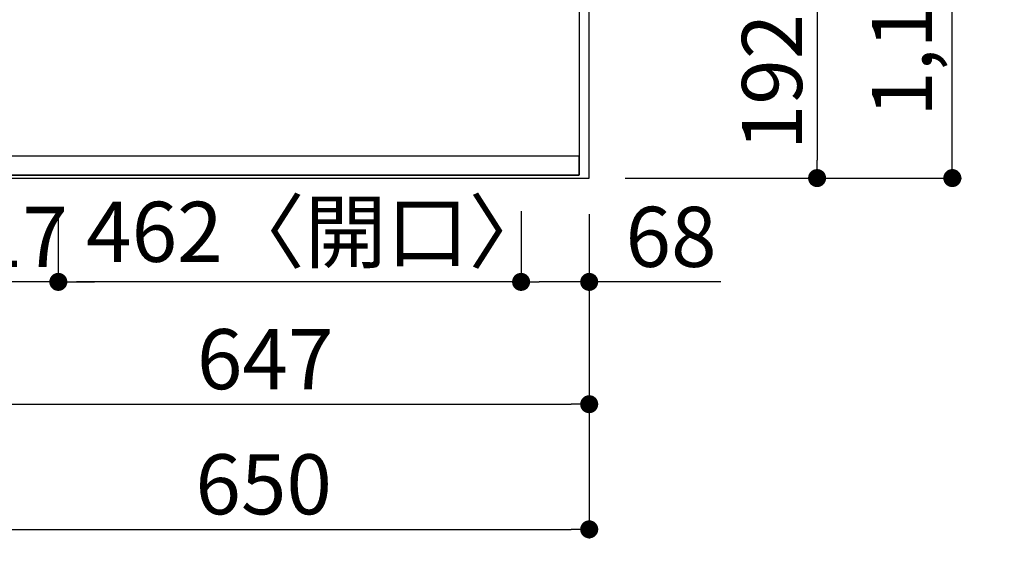
# Model space of a CAD drawing. Units: millimetres. Extents: x -109 to 26472, y -120 to 8847.
# Drawn here: x 1369 to 2352, y 5373 to 5906 of the extents above; entities that cross this region are included whole.
import ezdxf

# ---------------------------------------------------------------- set-up
doc = ezdxf.new("R2010")
doc.units = ezdxf.units.MM
doc.linetypes.add('DASHED', pattern=[0.75, 0.5, -0.25])
doc.linetypes.add('HIDDEN', pattern=[0.375, 0.25, -0.125])
doc.layers.get('DEFPOINTS').update_dxf_attribs({"color": 146})
for name, color, linetype in [('121-キャビネット（中）', 253, 'HIDDEN'), ('126-甲板', 2, 'Continuous'), ('166-寸法B', 11, 'Continuous')]:
    doc.layers.add(name, color=color, linetype=linetype)
doc.styles.add('KH001', font='txt')
doc.dimstyles.new('KH1xx030', dxfattribs={"dimscale": 30, "dimtxt": 2, "dimasz": 0.6, "dimexe": 0.3, "dimexo": 1.2, "dimgap": 0.5, "dimtad": 3, "dimdec": 1, "dimdsep": 46, "dimlunit": 6, "dimtxsty": 'KH001', "dimblk": 'DOT', "dimcen": 1, "dimdle": 1, "dimclrd": 256, "dimclre": 256, "dimclrt": 256, "dimadec": 0, "dimazin": 0, "dimtfac": 1, "dimtdec": 1, "dimtix": 1, "dimtmove": 2, "dimatfit": 3, "dimldrblk": 'CLOSEDBLANK', "dimfxl": 1, "dimtolj": 1, "dimtzin": 0, "dimlwd": -1, "dimlwe": -1, "dimarcsym": 0})

# ---------------------------------------------------------------- blocks, each defined once
blk = doc.blocks.new('_Dot')
at = {"color": 0, "linetype": 'ByBlock', "lineweight": -2}
blk.add_line((-0.5, 0), (-1, 0), dxfattribs=at)
at = {"color": 0, "linetype": 'ByBlock', "const_width": 0.5}
blk.add_lwpolyline([(-0.25, 0, 1), (0.25, 0, 1)], format="xyb", close=True, dxfattribs=at)
blk = doc.blocks.new('*D488')
at = {"layer": '166-寸法B', "transparency": 16777216}
for p, q in [((1973.81, 5939.79), (2174.32, 5939.79)), ((2165.32, 5921.79), (2165.32, 5765.79)), ((1973.81, 5747.79), (2174.32, 5747.79))]:
    blk.add_line(p, q, dxfattribs=at)
at = {"layer": 'DEFPOINTS', "color": 0, "transparency": 16777216}
for p in [(1937.81, 5939.79), (1937.81, 5747.79), (2165.32, 5747.79)]:
    blk.add_point(p, dxfattribs=at)
at = {"layer": '166-寸法B', "transparency": 16777216, "xscale": 18, "yscale": 18, "zscale": 18}
for p, rotation in [((2165.32, 5939.79), 90), ((2165.32, 5747.79), 270)]:
    blk.add_blockref('_Dot', p, dxfattribs=dict(at, rotation=rotation))
at = {"layer": '166-寸法B', "transparency": 16777216, "insert": (2120.32, 5843.79), "char_height": 60, "attachment_point": 5, "rotation": 90, "style": 'KH001'}
blk.add_mtext('\\A1;192', dxfattribs=at)
blk = doc.blocks.new('_ClosedBlank')
at = {"color": 0, "linetype": 'ByBlock', "lineweight": -2}
for p, q in [((-1, 0.167), (0, 0)), ((-1, 0.167), (-1, -0.167)), ((0, 0), (-1, -0.167))]:
    blk.add_line(p, q, dxfattribs=at)
blk = doc.blocks.new('*D474')
at = {"layer": '166-寸法B', "transparency": 16777216}
for p, q in [((1973.81, 6919.79), (2309.32, 6919.79)), ((2300.32, 5765.79), (2300.32, 6901.79)), ((1973.81, 5747.79), (2309.32, 5747.79))]:
    blk.add_line(p, q, dxfattribs=at)
at = {"layer": 'DEFPOINTS', "color": 0, "transparency": 16777216}
for p in [(1937.81, 6919.79), (2300.32, 6919.79), (1937.81, 5747.79)]:
    blk.add_point(p, dxfattribs=at)
at = {"layer": '166-寸法B', "transparency": 16777216, "xscale": 18, "yscale": 18, "zscale": 18}
for p, rotation in [((2300.32, 6919.79), 90), ((2300.32, 5747.79), 270)]:
    blk.add_blockref('_Dot', p, dxfattribs=dict(at, rotation=rotation))
at = {"layer": '166-寸法B', "transparency": 16777216, "insert": (2249.99, 6218.27), "char_height": 60, "attachment_point": 5, "rotation": 90, "style": 'KH001'}
blk.add_mtext('\\A1;1,172〈ﾜｰｸﾄｯﾌﾟ寸法〉', dxfattribs=at)
blk = doc.blocks.new('*D479')
at = {"layer": '166-寸法B', "transparency": 16777216}
for p, q in [((1290.81, 5711.79), (1290.81, 5512.91)), ((1937.81, 5711.79), (1937.81, 5512.91)), ((1308.81, 5521.91), (1919.81, 5521.91))]:
    blk.add_line(p, q, dxfattribs=at)
at = {"layer": 'DEFPOINTS', "color": 0, "transparency": 16777216}
for p in [(1290.81, 5747.79), (1937.81, 5747.79), (1937.81, 5521.91)]:
    blk.add_point(p, dxfattribs=at)
at = {"layer": '166-寸法B', "transparency": 16777216, "xscale": 18, "yscale": 18, "zscale": 18, "rotation": 180}
blk.add_blockref('_Dot', (1290.81, 5521.91), dxfattribs=at)
at = {"layer": '166-寸法B', "transparency": 16777216, "xscale": 18, "yscale": 18, "zscale": 18}
blk.add_blockref('_Dot', (1937.81, 5521.91), dxfattribs=at)
at = {"layer": '166-寸法B', "transparency": 16777216, "insert": (1614.31, 5566.91), "char_height": 60, "attachment_point": 5, "style": 'KH001'}
blk.add_mtext('\\A1;647', dxfattribs=at)
blk = doc.blocks.new('*D481')
at = {"layer": '166-寸法B', "transparency": 16777216}
for p, q in [((1937.81, 5711.79), (1937.81, 5387.91)), ((1305.81, 5396.91), (1919.81, 5396.91)), ((1287.81, 5372.97), (1287.81, 5387.91))]:
    blk.add_line(p, q, dxfattribs=at)
at = {"layer": 'DEFPOINTS', "color": 0, "transparency": 16777216}
for p in [(1937.81, 5747.79), (1287.81, 5408.97), (1937.81, 5396.91)]:
    blk.add_point(p, dxfattribs=at)
at = {"layer": '166-寸法B', "transparency": 16777216, "xscale": 18, "yscale": 18, "zscale": 18, "rotation": 180}
blk.add_blockref('_Dot', (1287.81, 5396.91), dxfattribs=at)
at = {"layer": '166-寸法B', "transparency": 16777216, "xscale": 18, "yscale": 18, "zscale": 18}
blk.add_blockref('_Dot', (1937.81, 5396.91), dxfattribs=at)
at = {"layer": '166-寸法B', "transparency": 16777216, "insert": (1612.81, 5441.91), "char_height": 60, "attachment_point": 5, "style": 'KH001'}
blk.add_mtext('\\A1;650', dxfattribs=at)
blk = doc.blocks.new('*D530')
at = {"layer": '166-寸法B', "transparency": 16777216}
for p, q in [((1869.81, 5714.79), (1869.81, 5635.09)), ((1937.81, 5708.79), (1937.81, 5635.09)), ((1919.81, 5644.09), (1887.81, 5644.09)), ((2069.37, 5644.09), (1937.81, 5644.09))]:
    blk.add_line(p, q, dxfattribs=at)
at = {"layer": 'DEFPOINTS', "color": 0, "transparency": 16777216}
for p in [(1869.81, 5750.79), (1937.81, 5744.79), (1869.81, 5644.09)]:
    blk.add_point(p, dxfattribs=at)
at = {"layer": '166-寸法B', "transparency": 16777216, "xscale": 18, "yscale": 18, "zscale": 18, "rotation": 180}
blk.add_blockref('_Dot', (1869.81, 5644.09), dxfattribs=at)
at = {"layer": '166-寸法B', "transparency": 16777216, "xscale": 18, "yscale": 18, "zscale": 18}
blk.add_blockref('_Dot', (1937.81, 5644.09), dxfattribs=at)
at = {"layer": '166-寸法B', "transparency": 16777216, "insert": (2019.5, 5689.09), "char_height": 60, "attachment_point": 5, "style": 'KH001'}
blk.add_mtext('\\A1;68', dxfattribs=at)
blk = doc.blocks.new('*D531')
at = {"layer": '166-寸法B', "transparency": 16777216}
for p, q in [((1407.81, 5714.79), (1407.81, 5635.09)), ((1869.81, 5714.79), (1869.81, 5635.09)), ((1851.81, 5644.09), (1425.81, 5644.09))]:
    blk.add_line(p, q, dxfattribs=at)
at = {"layer": 'DEFPOINTS', "color": 0, "transparency": 16777216}
for p in [(1407.81, 5750.79), (1869.81, 5750.79), (1407.81, 5644.09)]:
    blk.add_point(p, dxfattribs=at)
at = {"layer": '166-寸法B', "transparency": 16777216, "xscale": 18, "yscale": 18, "zscale": 18, "rotation": 180}
blk.add_blockref('_Dot', (1407.81, 5644.09), dxfattribs=at)
at = {"layer": '166-寸法B', "transparency": 16777216, "xscale": 18, "yscale": 18, "zscale": 18}
blk.add_blockref('_Dot', (1869.81, 5644.09), dxfattribs=at)
at = {"layer": '166-寸法B', "transparency": 16777216, "insert": (1667.47, 5694.12), "char_height": 60, "attachment_point": 5, "style": 'KH001'}
blk.add_mtext('\\A1;462〈開口〉', dxfattribs=at)
blk = doc.blocks.new('*D532')
at = {"layer": '166-寸法B', "transparency": 16777216}
for p, q in [((1407.81, 5714.79), (1407.81, 5635.09)), ((1290.81, 5709.29), (1290.81, 5635.09)), ((1272.81, 5644.09), (1254.81, 5644.09)), ((1407.81, 5644.09), (1290.81, 5644.09)), ((1425.81, 5644.09), (1443.81, 5644.09))]:
    blk.add_line(p, q, dxfattribs=at)
at = {"layer": 'DEFPOINTS', "color": 0, "transparency": 16777216}
for p in [(1407.81, 5750.79), (1290.81, 5745.29), (1290.81, 5644.09)]:
    blk.add_point(p, dxfattribs=at)
at = {"layer": '166-寸法B', "transparency": 16777216, "xscale": 18, "yscale": 18, "zscale": 18}
blk.add_blockref('_Dot', (1290.81, 5644.09), dxfattribs=at)
at = {"layer": '166-寸法B', "transparency": 16777216, "xscale": 18, "yscale": 18, "zscale": 18, "rotation": 180}
blk.add_blockref('_Dot', (1407.81, 5644.09), dxfattribs=at)
at = {"layer": '166-寸法B', "transparency": 16777216, "insert": (1349.31, 5689.09), "char_height": 60, "attachment_point": 5, "style": 'KH001'}
blk.add_mtext('\\A1;117', dxfattribs=at)

msp = doc.modelspace()

# ---------------------------------------------------------------- linework, layer by layer
at = {"layer": '121-キャビネット（中）', "ltscale": 2}
msp.add_line((1927.81, 5750.79), (1287.81, 5750.79), dxfattribs=at)
msp.add_line((1927.81, 5750.79), (1287.81, 5750.79), dxfattribs=at)
msp.add_lwpolyline([(3406.81, 7569.79), (3406.81, 6929.79), (1927.81, 6929.79), (1927.81, 5750.79)], dxfattribs=at)
at = {"layer": '126-甲板'}
msp.add_lwpolyline([(1290.81, 5747.79), (1290.81, 5747.79), (1937.81, 5747.79), (1937.81, 6919.79)], dxfattribs=at)
at = {"layer": 'DEFPOINTS', "linetype": 'DASHED'}
for points in [[(1287.81, 6669.79), (1927.81, 6669.79), (1927.81, 5769.79), (1287.81, 5769.79)], [(1927.81, 5769.79), (1287.81, 5769.79), (1287.81, 5750.79), (1927.81, 5750.79)]]:
    msp.add_lwpolyline(points, close=True, dxfattribs=at)

# ---------------------------------------------------------------- dimensions: what is measured, and where the dimension line sits
at = {"layer": '166-寸法B'}
for base, p1, p2, angle, text, picture, middle in [((2300.32, 6919.79), (1937.81, 5747.79), (1937.81, 6919.79), 90, '<>〈ﾜｰｸﾄｯﾌﾟ寸法〉', '*D474', (2249.99, 6218.27)), ((1407.81, 5644.09), (1869.81, 5750.79), (1407.81, 5750.79), 180, '<>〈開口〉', '*D531', (1667.47, 5694.12))]:
    dim = msp.add_linear_dim(base=base, p1=p1, p2=p2, angle=angle, text=text, dimstyle='KH1xx030', dxfattribs=at)
    dim.commit()
    dim.dimension.update_dxf_attribs({"geometry": picture, "text_midpoint": middle, "dimtype": 160})
for base, p1, p2, angle, picture, middle in [((2165.32, 5747.79), (1937.81, 5939.79), (1937.81, 5747.79), 90, '*D488', (2120.32, 5843.79)), ((1290.81, 5644.09), (1407.81, 5750.79), (1290.81, 5745.29), 180, '*D532', (1349.31, 5689.09)), ((1937.81, 5396.91), (1287.81, 5408.97), (1937.81, 5747.79), 180, '*D481', (1612.81, 5441.91)), ((1937.81, 5521.91), (1290.81, 5747.79), (1937.81, 5747.79), 180, '*D479', (1614.31, 5566.91))]:
    dim = msp.add_linear_dim(base=base, p1=p1, p2=p2, angle=angle, dimstyle='KH1xx030', dxfattribs=at)
    dim.commit()
    dim.dimension.update_dxf_attribs({"geometry": picture, "text_midpoint": middle})
dim = msp.add_linear_dim(base=(1869.81, 5644.09), p1=(1937.81, 5744.79), p2=(1869.81, 5750.79), angle=180, dimstyle='KH1xx030', override={"dimtmove": 1}, dxfattribs=at)
dim.commit()
dim.dimension.update_dxf_attribs({"geometry": '*D530', "text_midpoint": (2019.5, 5633.16), "dimtype": 160})

doc.saveas('drawing.dxf')
